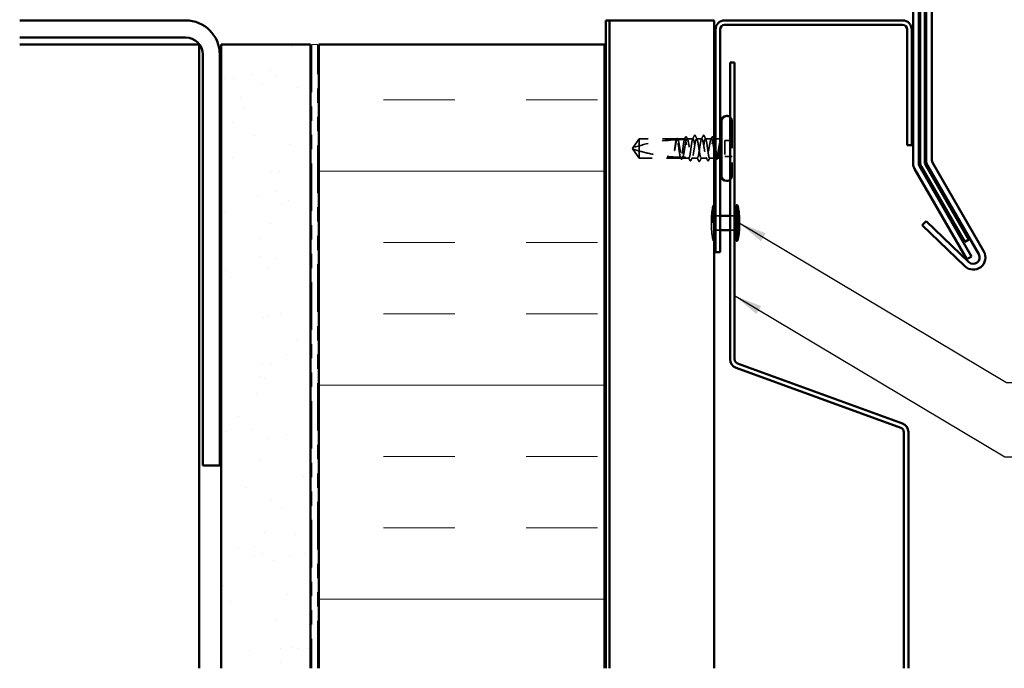
# Model space of a CAD drawing. Units: inches. Extents: x 0.6 to 33.4, y 0.6 to 21.4.
# Drawn here: x 20.5 to 27.4, y 10 to 14.6 of the extents above; entities that cross this region are included whole.
import ezdxf

# ---------------------------------------------------------------- set-up
doc = ezdxf.new("R2010")
doc.units = ezdxf.units.IN
doc.header["$LTSCALE"] = 2
doc.header["$MEASUREMENT"] = 0
doc.linetypes.add('DASHED', pattern=[0.2067, 0.1654, -0.0413])
doc.linetypes.add('DOUBLE_DASH_CHAIN', pattern=[1.2403, 0.6614, -0.0827, 0.1654, -0.0827, 0.1654, -0.0827])
for name, color, linetype, lineweight in [('Hatch (ANSI)', 7, 'Continuous', 18), ('Hidden (ANSI)', 7, 'DASHED', 35), ('Symbol (ANSI)', 7, 'Continuous', 25), ('Visible (ANSI)', 7, 'Continuous', 50)]:
    doc.layers.add(name, color=color, linetype=linetype, lineweight=lineweight)
doc.styles.add('Note Text (ANSI)', font='tahoma.ttf')
doc.dimstyles.new('Default (ANSI)$7', dxfattribs={"dimscale": 2, "dimtxt": 0.12, "dimasz": 0.098425, "dimexe": 0.125, "dimexo": 0.0625, "dimgap": 0.031496, "dimtad": 0, "dimtih": 1, "dimtoh": 1, "dimrnd": 1e-08, "dimzin": 4, "dimdsep": 46, "dimtxsty": 'Note Text (ANSI)', "dimcen": 0.09, "dimdle": 0.393701, "dimclrd": 256, "dimclre": 256, "dimclrt": 256, "dimadec": 0, "dimazin": 1, "dimtfac": 1, "dimtofl": 0, "dimtmove": 0, "dimatfit": 3, "dimfxl": 1, "dimtolj": 1, "dimtzin": 4, "dimlwd": -1, "dimlwe": -1, "dimarcsym": 0})

msp = doc.modelspace()

# ---------------------------------------------------------------- hatches: boundary and pattern name
at = {"layer": 'Hatch (ANSI)', "true_color": 0x804000}
h = msp.add_hatch(dxfattribs=at)
h.set_pattern_fill('AR-SAND', color=36, scale=0.25, angle=45, style=0)
h.paths.add_polyline_path([(21.86441, 10.01621), (21.86441, 14.38889), (22.48941, 14.38889), (22.48941, 10.01621)])
at = {"layer": 'Hatch (ANSI)', "true_color": 0x0080ff}
h = msp.add_hatch(dxfattribs=at)
h.set_pattern_fill('INSUL', color=150, scale=4, style=0)
h.paths.add_polyline_path([(22.54941, 10.01621), (22.54941, 14.38889), (24.54941, 14.38889), (24.54941, 10.01621)])

# ---------------------------------------------------------------- linework, layer by layer
at = {"layer": 'Hidden (ANSI)', "ltscale": 0.575839}
msp.add_line((25.44561, 13.85389), (25.44561, 13.46889), dxfattribs=at)
at = {"layer": 'Hidden (ANSI)', "ltscale": 0.005784}
for q in [(24.74924, 13.66639), (24.74924, 13.65639)]:
    msp.add_line((24.74561, 13.66139), q, dxfattribs=at)
at = {"layer": 'Hidden (ANSI)', "ltscale": 0.073451}
for p, q in [((24.79461, 13.72889), (24.74924, 13.66639)), ((24.79461, 13.59389), (24.74924, 13.65639))]:
    msp.add_line(p, q, dxfattribs=at)
at = {"layer": 'Hidden (ANSI)', "ltscale": 0.250203}
msp.add_line((25.05744, 13.72889), (24.79461, 13.72889), dxfattribs=at)
at = {"layer": 'Hidden (ANSI)', "ltscale": 0.118837}
msp.add_line((24.79461, 13.72889), (24.79461, 13.64277), dxfattribs=at)
at = {"layer": 'Hidden (ANSI)', "ltscale": 0.049651}
msp.add_line((25.11403, 13.72889), (25.06179, 13.72889), dxfattribs=at)
at = {"layer": 'Hidden (ANSI)', "ltscale": 0.03934}
for p, q in [((25.17061, 13.72889), (25.1292, 13.72889)), ((25.30003, 13.72889), (25.25861, 13.72889))]:
    msp.add_line(p, q, dxfattribs=at)
at = {"layer": 'Hidden (ANSI)', "ltscale": 0.034185}
msp.add_line((25.23261, 13.72889), (25.19661, 13.72889), dxfattribs=at)
at = {"layer": 'Hidden (ANSI)', "ltscale": 0.003151}
msp.add_line((25.31861, 13.72889), (25.3152, 13.72889), dxfattribs=at)
at = {"layer": 'Hidden (ANSI)', "ltscale": 0.018471}
msp.add_line((25.34811, 13.72889), (25.32861, 13.72889), dxfattribs=at)
at = {"layer": 'Hidden (ANSI)', "ltscale": 0.107515}
msp.add_line((25.39361, 13.71789), (25.39361, 13.60489), dxfattribs=at)
at = {"layer": 'Hidden (ANSI)', "ltscale": 0.049422}
for p, q in [((25.44561, 13.71789), (25.39361, 13.71789)), ((25.44561, 13.60489), (25.39361, 13.60489))]:
    msp.add_line(p, q, dxfattribs=at)
at = {"layer": 'Hidden (ANSI)', "ltscale": 0.082915}
msp.add_line((24.79461, 13.64277), (24.79461, 13.59389), dxfattribs=at)
at = {"layer": 'Hidden (ANSI)', "ltscale": 0.277148}
msp.add_line((25.08573, 13.59389), (24.79461, 13.59389), dxfattribs=at)
at = {"layer": 'Hidden (ANSI)', "ltscale": 0.023823}
msp.add_line((25.12061, 13.59389), (25.09549, 13.59389), dxfattribs=at)
at = {"layer": 'Hidden (ANSI)', "ltscale": 0.020572}
msp.add_line((25.14232, 13.59389), (25.12061, 13.59389), dxfattribs=at)
at = {"layer": 'Hidden (ANSI)', "ltscale": 0.036762}
for p, q in [((25.20161, 13.59389), (25.16291, 13.59389)), ((25.26632, 13.59389), (25.22761, 13.59389))]:
    msp.add_line(p, q, dxfattribs=at)
at = {"layer": 'Hidden (ANSI)', "ltscale": 0.030096}
msp.add_line((25.31861, 13.59389), (25.28691, 13.59389), dxfattribs=at)
at = {"layer": 'Hidden (ANSI)', "ltscale": 0.004776}
msp.add_line((25.33373, 13.59389), (25.32861, 13.59389), dxfattribs=at)
at = {"layer": 'Hidden (ANSI)', "ltscale": 0.0043}
msp.add_line((25.34811, 13.59389), (25.34349, 13.59389), dxfattribs=at)
at = {"layer": 'Hidden (ANSI)', "ltscale": 0.373886}
msp.add_line((25.31261, 13.26395), (25.31261, 13.01395), dxfattribs=at)
at = {"layer": 'Hidden (ANSI)', "ltscale": 0.005614}
for p, q in [((25.31861, 13.26395), (25.31261, 13.26395)), ((25.31861, 13.01395), (25.31261, 13.01395))]:
    msp.add_line(p, q, dxfattribs=at)
at = {"layer": 'Hidden (ANSI)', "ltscale": 0.030375}
for p, q in [((25.32861, 13.18895), (25.36061, 13.18895)), ((25.43061, 13.18895), (25.46261, 13.18895)), ((25.32861, 13.08895), (25.36061, 13.08895)), ((25.43061, 13.08895), (25.46261, 13.08895))]:
    msp.add_line(p, q, dxfattribs=at)
at = {"layer": 'Hidden (ANSI)', "ltscale": 0.074697}
msp.add_line((25.30061, 13.16395), (25.30061, 13.11395), dxfattribs=at)
at = {"layer": 'Hidden (ANSI)', "ltscale": 0.031984}
for centre, start, end in [((25.41061, 13.85389), 0, 55.150095), ((25.41061, 13.46889), 304.849905, 0)]:
    msp.add_arc(centre, 0.035, start, end, dxfattribs=at)
at = {"layer": 'Hidden (ANSI)', "ltscale": 0.002016}
for centre in [(25.18361, 13.75289), (25.24561, 13.75289)]:
    msp.add_arc(centre, 0.001, 26.343304, 153.656696, dxfattribs=at)
at = {"layer": 'Hidden (ANSI)', "ltscale": 0.295984}
msp.add_arc((25.11561, 12.52795), 1.19594, 92.944355, 107.839054, dxfattribs=at)
at = {"layer": 'Hidden (ANSI)', "ltscale": 0.044437}
msp.add_arc((25.11561, 12.52795), 1.19594, 90.194793, 92.435249, dxfattribs=at)
at = {"layer": 'Hidden (ANSI)', "ltscale": 0.012522}
for centre, start, end in [((25.34811, 13.75139), 270, 303.748989), ((25.34811, 13.57139), 56.251011, 90)]:
    msp.add_arc(centre, 0.0225, start, end, dxfattribs=at)
at = {"layer": 'Hidden (ANSI)', "ltscale": 0.096026}
for centre, start, end in [((25.743, 13.16159), 166.620889, 179.693565), ((25.743, 13.11632), 180.306435, 193.379111)]:
    msp.add_arc(centre, 0.44239, start, end, dxfattribs=at)
at = {"layer": 'Hidden (ANSI)', "ltscale": 0.017183}
msp.add_open_spline([(25.11027, 13.72388), (25.11304, 13.72926), (25.11579, 13.73464), (25.11853, 13.74004)], degree=3, dxfattribs=at)
at = {"layer": 'Hidden (ANSI)', "ltscale": 0.037767}
msp.add_open_spline([(25.11853, 13.74004), (25.11916, 13.74129), (25.1198, 13.7422), (25.12227, 13.74352), (25.12399, 13.74222), (25.12507, 13.74012)], degree=3, knots=[0, 0, 0, 0, 0.03712475, 0.03712475, 0.1006057, 0.1006057, 0.1006057, 0.1006057], dxfattribs=at)
at = {"layer": 'Hidden (ANSI)', "ltscale": 0.015395}
for points in [[(25.12507, 13.74012), (25.12755, 13.73529), (25.13003, 13.73047), (25.13253, 13.72566)], [(25.29669, 13.72566), (25.29919, 13.73047), (25.30168, 13.73529), (25.30415, 13.74012)]]:
    msp.add_open_spline(points, degree=3, dxfattribs=at)
at = {"layer": 'Hidden (ANSI)', "ltscale": 0.02626}
for points in [[(25.16824, 13.72656), (25.17245, 13.73477), (25.17662, 13.743), (25.18078, 13.75124)], [(25.24844, 13.75124), (25.2526, 13.743), (25.25677, 13.73477), (25.26098, 13.72656)]]:
    msp.add_open_spline(points, degree=3, dxfattribs=at)
at = {"layer": 'Hidden (ANSI)', "ltscale": 0.017292}
msp.add_open_spline([(25.18078, 13.75124), (25.18149, 13.75263), (25.18223, 13.75366), (25.18344, 13.75387)], degree=3, dxfattribs=at)
at = {"layer": 'Hidden (ANSI)', "ltscale": 0.01888}
msp.add_open_spline([(25.18361, 13.75389), (25.1847, 13.75389), (25.1855, 13.7531), (25.18631, 13.75182), (25.18646, 13.75155), (25.18661, 13.75125)], degree=3, knots=[0, 0, 0, 0, 0.040545615, 0.040545615, 0.050544772, 0.050544772, 0.050544772, 0.050544772], dxfattribs=at)
at = {"layer": 'Hidden (ANSI)', "ltscale": 0.026765}
for points in [[(25.18661, 13.75125), (25.19086, 13.74286), (25.19513, 13.73448), (25.19944, 13.72613)], [(25.22978, 13.72613), (25.23409, 13.73448), (25.23836, 13.74286), (25.24261, 13.75125)], [(25.21161, 13.57153), (25.20736, 13.57992), (25.20309, 13.5883), (25.19878, 13.59665)], [(25.23044, 13.59665), (25.22613, 13.5883), (25.22186, 13.57992), (25.21761, 13.57153)]]:
    msp.add_open_spline(points, degree=3, dxfattribs=at)
at = {"layer": 'Hidden (ANSI)', "ltscale": 0.018883}
msp.add_open_spline([(25.24261, 13.75125), (25.24338, 13.75276), (25.24426, 13.75389), (25.24561, 13.75389)], degree=3, dxfattribs=at)
at = {"layer": 'Hidden (ANSI)', "ltscale": 0.017289}
msp.add_open_spline([(25.24579, 13.75387), (25.24633, 13.75378), (25.2468, 13.75347), (25.24766, 13.75262), (25.24806, 13.752), (25.24844, 13.75124)], degree=3, knots=[0, 0, 0, 0, 0.020965071, 0.020965071, 0.046356214, 0.046356214, 0.046356214, 0.046356214], dxfattribs=at)
at = {"layer": 'Hidden (ANSI)', "ltscale": 0.03777}
msp.add_open_spline([(25.30415, 13.74012), (25.30479, 13.74137), (25.30544, 13.74228), (25.30797, 13.7435), (25.30962, 13.74216), (25.3107, 13.74004)], degree=3, knots=[0, 0, 0, 0, 0.03767727, 0.03767727, 0.10061985, 0.10061985, 0.10061985, 0.10061985], dxfattribs=at)
at = {"layer": 'Hidden (ANSI)', "ltscale": 0.014305}
msp.add_open_spline([(25.3107, 13.74004), (25.31298, 13.73554), (25.31527, 13.73105), (25.31757, 13.72656)], degree=3, dxfattribs=at)
at = {"layer": 'Hidden (ANSI)', "ltscale": 0.041548}
msp.add_open_spline([(25.04409, 13.66735), (25.04316, 13.66045), (25.04251, 13.65497), (25.04197, 13.6499), (25.04184, 13.64844), (25.04176, 13.64719), (25.04173, 13.64666), (25.04175, 13.64619), (25.04176, 13.64607), (25.04178, 13.64597), (25.04179, 13.64595), (25.0418, 13.64593), (25.04181, 13.64593), (25.04182, 13.64592), (25.04182, 13.64592), (25.04183, 13.64592), (25.04183, 13.64592), (25.04184, 13.64592), (25.04184, 13.64592), (25.04185, 13.64592), (25.04186, 13.64593), (25.04187, 13.64595), (25.04189, 13.64596), (25.04193, 13.64604), (25.04197, 13.64612), (25.04215, 13.64662), (25.04235, 13.64746), (25.04329, 13.65182), (25.04449, 13.65861), (25.04588, 13.66735)], degree=3, knots=[0, 0, 0, 0, 0.05324478, 0.05324478, 0.08254833, 0.08254833, 0.0885075, 0.0885075, 0.09033429, 0.09033429, 0.09100628, 0.09100628, 0.09122351, 0.09122351, 0.09136119, 0.09136119, 0.09148192, 0.09148192, 0.09162609, 0.09162609, 0.09187773, 0.09187773, 0.09248821, 0.09248821, 0.09463816, 0.09463816, 0.10624, 0.10624, 0.14040995, 0.14040995, 0.14040995, 0.14040995], dxfattribs=at)
at = {"layer": 'Hidden (ANSI)', "ltscale": 0.067077}
msp.add_open_spline([(25.05342, 13.72227), (25.05238, 13.71892), (25.05135, 13.71438), (25.04927, 13.7033), (25.04824, 13.69685), (25.04616, 13.6827), (25.04513, 13.67512), (25.04409, 13.66735)], degree=3, knots=[2.25802762, 2.25802762, 2.25802762, 2.25802762, 2.31785054, 2.31785054, 2.37777553, 2.37777553, 2.43770052, 2.43770052, 2.43770052, 2.43770052], dxfattribs=at)
at = {"layer": 'Hidden (ANSI)', "ltscale": 0.067737}
msp.add_open_spline([(25.04588, 13.66735), (25.0473, 13.67622), (25.0487, 13.68484), (25.05153, 13.70061), (25.05293, 13.7076), (25.05525, 13.71695), (25.05616, 13.72003), (25.05706, 13.72246)], degree=3, knots=[0, 0, 0, 0, 0.06867359, 0.06867359, 0.13734718, 0.13734718, 0.18152645, 0.18152645, 0.18152645, 0.18152645], dxfattribs=at)
at = {"layer": 'Hidden (ANSI)', "ltscale": 0.006884}
msp.add_open_spline([(25.05285, 13.72224), (25.05397, 13.72441), (25.05508, 13.72659), (25.05619, 13.72876)], degree=3, dxfattribs=at)
at = {"layer": 'Hidden (ANSI)', "ltscale": 0.006891}
msp.add_open_spline([(25.05744, 13.72889), (25.05635, 13.7267), (25.05527, 13.7245), (25.05418, 13.72231)], degree=3, dxfattribs=at)
at = {"layer": 'Hidden (ANSI)', "ltscale": 0.037671}
msp.add_open_spline([(25.05619, 13.72876), (25.05682, 13.72998), (25.05745, 13.73089), (25.05901, 13.73204), (25.06007, 13.7322), (25.06197, 13.73131), (25.06272, 13.73029), (25.06345, 13.72888)], degree=3, knots=[0, 0, 0, 0, 0.03178291, 0.03178291, 0.06287525, 0.06287525, 0.10056636, 0.10056636, 0.10056636, 0.10056636], dxfattribs=at)
at = {"layer": 'Hidden (ANSI)', "ltscale": 0.028298}
msp.add_open_spline([(25.05706, 13.72246), (25.05968, 13.72258), (25.06205, 13.72269), (25.06399, 13.72277), (25.06424, 13.72279), (25.06454, 13.7228), (25.0646, 13.7228), (25.06471, 13.72281), (25.06475, 13.72281), (25.0648, 13.72281)], degree=3, knots=[0.010643986, 0.010643986, 0.010643986, 0.010643986, 0.070713541, 0.070713541, 0.080268615, 0.080268615, 0.08298437, 0.08298437, 0.084901861, 0.084901861, 0.084901861, 0.084901861], dxfattribs=at)
at = {"layer": 'Hidden (ANSI)', "ltscale": 0.177354}
msp.add_open_spline([(25.08208, 13.59936), (25.08092, 13.60278), (25.07978, 13.60771), (25.07744, 13.62017), (25.07626, 13.62764), (25.0739, 13.64405), (25.07273, 13.65284), (25.07036, 13.67058), (25.06919, 13.67935), (25.06682, 13.6957), (25.06565, 13.70312), (25.06328, 13.7156), (25.06211, 13.72054), (25.05976, 13.72719), (25.05861, 13.72889), (25.05744, 13.72889)], degree=3, knots=[1.70575632, 1.70575632, 1.70575632, 1.70575632, 1.77247395, 1.77247395, 1.84064602, 1.84064602, 1.90881809, 1.90881809, 1.97699017, 1.97699017, 2.04516224, 2.04516224, 2.11333432, 2.11333432, 2.18056466, 2.18056466, 2.18056466, 2.18056466], dxfattribs=at)
at = {"layer": 'Hidden (ANSI)', "ltscale": 0.178551}
msp.add_open_spline([(25.06179, 13.72889), (25.06212, 13.72889), (25.06246, 13.72879), (25.06422, 13.72774), (25.06562, 13.72516), (25.06845, 13.71679), (25.06985, 13.7111), (25.07268, 13.69734), (25.07408, 13.68941), (25.07691, 13.67236), (25.07831, 13.66342), (25.08114, 13.64571), (25.08254, 13.63712), (25.08537, 13.62146), (25.08677, 13.61454), (25.08921, 13.6049), (25.09022, 13.60161), (25.09123, 13.59914)], degree=3, knots=[0.25819344, 0.25819344, 0.25819344, 0.25819344, 0.27469436, 0.27469436, 0.34336795, 0.34336795, 0.41204154, 0.41204154, 0.48071513, 0.48071513, 0.54938872, 0.54938872, 0.61806231, 0.61806231, 0.6867359, 0.6867359, 0.73620652, 0.73620652, 0.73620652, 0.73620652], dxfattribs=at)
at = {"layer": 'Hidden (ANSI)', "ltscale": 0.006361}
msp.add_open_spline([(25.0648, 13.72281), (25.06379, 13.72484), (25.06279, 13.72686), (25.06179, 13.72889)], degree=3, dxfattribs=at)
at = {"layer": 'Hidden (ANSI)', "ltscale": 0.003356}
msp.add_open_spline([(25.06345, 13.72888), (25.064, 13.72781), (25.06456, 13.72673), (25.06512, 13.72566)], degree=3, dxfattribs=at)
at = {"layer": 'Hidden (ANSI)', "ltscale": 0.178496}
msp.add_open_spline([(25.11053, 13.72388), (25.11051, 13.72381), (25.11049, 13.72374), (25.10928, 13.72026), (25.10811, 13.71526), (25.10574, 13.70268), (25.10457, 13.69522), (25.1022, 13.67882), (25.10103, 13.67003), (25.09866, 13.65229), (25.09749, 13.64352), (25.09513, 13.62715), (25.09395, 13.61973), (25.09159, 13.60723), (25.09042, 13.60229), (25.08806, 13.5956), (25.0869, 13.59389), (25.08573, 13.59389)], degree=3, knots=[1.1575669, 1.1575669, 1.1575669, 1.1575669, 1.15892527, 1.15892527, 1.22709735, 1.22709735, 1.29526942, 1.29526942, 1.3634415, 1.3634415, 1.43161357, 1.43161357, 1.49978565, 1.49978565, 1.56795772, 1.56795772, 1.63542352, 1.63542352, 1.63542352, 1.63542352], dxfattribs=at)
at = {"layer": 'Hidden (ANSI)', "ltscale": 0.613365}
msp.add_open_spline([(25.09549, 13.59389), (25.09588, 13.59389), (25.09626, 13.59402), (25.09806, 13.59524), (25.09946, 13.59794), (25.10229, 13.6065), (25.10369, 13.61229), (25.10652, 13.62619), (25.10792, 13.63417), (25.11075, 13.65128), (25.11216, 13.66024), (25.11498, 13.67792), (25.11639, 13.68648), (25.11922, 13.70203), (25.12062, 13.70887), (25.12345, 13.71989), (25.12485, 13.72397), (25.12768, 13.72878), (25.12908, 13.72947), (25.13191, 13.72733), (25.13331, 13.72452), (25.13614, 13.71575), (25.13754, 13.70988), (25.14037, 13.69584), (25.14177, 13.6878), (25.1446, 13.67063), (25.146, 13.66167), (25.14883, 13.64401), (25.15023, 13.63549), (25.15306, 13.62005), (25.15446, 13.61329), (25.15729, 13.60244), (25.15869, 13.59847), (25.16152, 13.59388), (25.16292, 13.59331), (25.16575, 13.59567), (25.16715, 13.59859), (25.16998, 13.60756), (25.17138, 13.61352), (25.17421, 13.6277), (25.17561, 13.63579), (25.17844, 13.65301), (25.17984, 13.66199), (25.18267, 13.67961), (25.18408, 13.6881), (25.1869, 13.70342), (25.18831, 13.71011), (25.19087, 13.71978), (25.19202, 13.72315), (25.19432, 13.72772), (25.19546, 13.72889), (25.19661, 13.72889)], degree=3, knots=[0.8053407, 0.8053407, 0.8053407, 0.8053407, 0.8240831, 0.8240831, 0.8927567, 0.8927567, 0.9614303, 0.9614303, 1.0301039, 1.0301039, 1.0987774, 1.0987774, 1.167451, 1.167451, 1.2361246, 1.2361246, 1.3047982, 1.3047982, 1.3734718, 1.3734718, 1.4421454, 1.4421454, 1.510819, 1.510819, 1.5794926, 1.5794926, 1.6481662, 1.6481662, 1.7168398, 1.7168398, 1.7855133, 1.7855133, 1.8541869, 1.8541869, 1.9228605, 1.9228605, 1.9915341, 1.9915341, 2.0602077, 2.0602077, 2.1288813, 2.1288813, 2.1975549, 2.1975549, 2.2662285, 2.2662285, 2.3349021, 2.3349021, 2.3907736, 2.3907736, 2.4466451, 2.4466451, 2.4466451, 2.4466451], dxfattribs=at)
at = {"layer": 'Hidden (ANSI)', "ltscale": 0.005221}
msp.add_open_spline([(25.11403, 13.72889), (25.1132, 13.72722), (25.11237, 13.72555), (25.11155, 13.72388)], degree=3, dxfattribs=at)
at = {"layer": 'Hidden (ANSI)', "ltscale": 0.407385}
msp.add_open_spline([(25.17061, 13.72889), (25.16943, 13.72889), (25.16826, 13.72714), (25.16589, 13.72035), (25.16472, 13.71538), (25.16235, 13.70283), (25.16118, 13.69538), (25.15881, 13.67899), (25.15764, 13.67021), (25.15528, 13.65248), (25.1541, 13.6437), (25.15174, 13.62732), (25.15057, 13.61988), (25.1482, 13.60735), (25.14703, 13.60238), (25.14466, 13.59561), (25.14349, 13.59388), (25.14112, 13.5939), (25.13995, 13.59566), (25.13758, 13.60247), (25.13641, 13.60746), (25.13405, 13.62002), (25.13287, 13.62748), (25.13051, 13.64387), (25.12934, 13.65266), (25.12697, 13.6704), (25.1258, 13.67917), (25.12343, 13.69554), (25.12226, 13.70298), (25.11989, 13.71549), (25.11872, 13.72044), (25.11636, 13.72717), (25.1152, 13.72889), (25.11403, 13.72889)], degree=3, knots=[0, 0, 0, 0, 0.0681721, 0.0681721, 0.1363441, 0.1363441, 0.2045162, 0.2045162, 0.2726883, 0.2726883, 0.3408604, 0.3408604, 0.4090324, 0.4090324, 0.4772045, 0.4772045, 0.5453766, 0.5453766, 0.6135487, 0.6135487, 0.6817207, 0.6817207, 0.7498928, 0.7498928, 0.8180649, 0.8180649, 0.886237, 0.886237, 0.954409, 0.954409, 1.0225811, 1.0225811, 1.0902824, 1.0902824, 1.0902824, 1.0902824], dxfattribs=at)
at = {"layer": 'Hidden (ANSI)', "ltscale": 0.406957}
for points, knots in [([(25.23261, 13.72889), (25.22859, 13.72889), (25.22456, 13.71024), (25.22054, 13.68435), (25.21651, 13.65846), (25.21249, 13.62713), (25.20846, 13.60951), (25.20444, 13.5919), (25.20041, 13.58923), (25.19639, 13.60313), (25.19236, 13.61704), (25.18834, 13.64655), (25.18431, 13.67363), (25.18029, 13.7007), (25.17626, 13.72346), (25.17224, 13.72797), (25.1717, 13.72858), (25.17115, 13.72889), (25.17061, 13.72889)], [0, 0, 0, 0, 1.2236768, 1.2236768, 1.2236768, 2.4473536, 2.4473536, 2.4473536, 3.6710304, 3.6710304, 3.6710304, 4.8947073, 4.8947073, 4.8947073, 6.1183841, 6.1183841, 6.1183841, 6.2831853, 6.2831853, 6.2831853, 6.2831853]), ([(25.19661, 13.72889), (25.20064, 13.72889), (25.20466, 13.71024), (25.20869, 13.68435), (25.21271, 13.65846), (25.21674, 13.62713), (25.22076, 13.60951), (25.22479, 13.5919), (25.22881, 13.58923), (25.23284, 13.60313), (25.23686, 13.61704), (25.24089, 13.64655), (25.24491, 13.67363), (25.24894, 13.7007), (25.25296, 13.72346), (25.25699, 13.72797), (25.25753, 13.72858), (25.25807, 13.72889), (25.25861, 13.72889)], [-6.2831853, -6.2831853, -6.2831853, -6.2831853, -5.0595085, -5.0595085, -5.0595085, -3.8358317, -3.8358317, -3.8358317, -2.6121549, -2.6121549, -2.6121549, -1.388478, -1.388478, -1.388478, -0.1648012, -0.1648012, -0.1648012, 0, 0, 0, 0])]:
    msp.add_open_spline(points, degree=3, knots=knots, dxfattribs=at)
at = {"layer": 'Hidden (ANSI)', "ltscale": 0.521636}
msp.add_open_spline([(25.31861, 13.65053), (25.31857, 13.65077), (25.31854, 13.651), (25.31708, 13.66004), (25.31568, 13.66902), (25.31285, 13.68629), (25.31145, 13.69442), (25.30862, 13.70873), (25.30722, 13.71476), (25.30439, 13.72389), (25.30299, 13.7269), (25.30016, 13.72947), (25.29876, 13.72899), (25.29593, 13.72459), (25.29453, 13.72071), (25.2917, 13.71002), (25.2903, 13.70332), (25.28747, 13.68798), (25.28607, 13.67949), (25.28324, 13.66186), (25.28184, 13.65289), (25.27901, 13.63567), (25.27761, 13.62759), (25.27478, 13.61343), (25.27338, 13.60748), (25.27055, 13.59854), (25.26915, 13.59564), (25.26632, 13.59331), (25.26491, 13.59389), (25.26209, 13.59852), (25.26068, 13.6025), (25.25785, 13.61338), (25.25645, 13.62015), (25.25362, 13.63561), (25.25222, 13.64413), (25.24939, 13.66179), (25.24799, 13.67076), (25.24516, 13.68792), (25.24376, 13.69594), (25.24093, 13.70997), (25.23953, 13.71583), (25.2372, 13.72304), (25.23628, 13.72521), (25.23445, 13.72815), (25.23353, 13.72889), (25.23261, 13.72889)], degree=3, knots=[0.4788684, 0.4788684, 0.4788684, 0.4788684, 0.4807151, 0.4807151, 0.5493887, 0.5493887, 0.6180623, 0.6180623, 0.6867359, 0.6867359, 0.7554095, 0.7554095, 0.8240831, 0.8240831, 0.8927567, 0.8927567, 0.9614303, 0.9614303, 1.0301039, 1.0301039, 1.0987774, 1.0987774, 1.167451, 1.167451, 1.2361246, 1.2361246, 1.3047982, 1.3047982, 1.3734718, 1.3734718, 1.4421454, 1.4421454, 1.510819, 1.510819, 1.5794926, 1.5794926, 1.6481662, 1.6481662, 1.7168398, 1.7168398, 1.7855133, 1.7855133, 1.8301089, 1.8301089, 1.8747044, 1.8747044, 1.8747044, 1.8747044], dxfattribs=at)
at = {"layer": 'Hidden (ANSI)', "ltscale": 0.431965}
msp.add_open_spline([(25.25861, 13.72889), (25.2598, 13.72889), (25.26097, 13.72714), (25.26333, 13.72035), (25.26451, 13.71538), (25.26687, 13.70283), (25.26804, 13.69538), (25.27041, 13.67899), (25.27158, 13.67021), (25.27395, 13.65248), (25.27512, 13.6437), (25.27749, 13.62732), (25.27866, 13.61988), (25.28102, 13.60735), (25.2822, 13.60238), (25.28456, 13.59561), (25.28573, 13.59388), (25.2881, 13.5939), (25.28927, 13.59566), (25.29164, 13.60247), (25.29281, 13.60746), (25.29518, 13.62002), (25.29635, 13.62748), (25.29872, 13.64387), (25.29989, 13.65266), (25.30225, 13.6704), (25.30343, 13.67917), (25.30579, 13.69554), (25.30696, 13.70298), (25.30933, 13.71549), (25.3105, 13.72044), (25.31287, 13.72719), (25.31404, 13.72891), (25.31636, 13.72887), (25.31748, 13.72724), (25.31861, 13.7241)], degree=3, knots=[0, 0, 0, 0, 0.0681721, 0.0681721, 0.1363441, 0.1363441, 0.2045162, 0.2045162, 0.2726883, 0.2726883, 0.3408604, 0.3408604, 0.4090324, 0.4090324, 0.4772045, 0.4772045, 0.5453766, 0.5453766, 0.6135487, 0.6135487, 0.6817207, 0.6817207, 0.7498928, 0.7498928, 0.8180649, 0.8180649, 0.886237, 0.886237, 0.954409, 0.954409, 1.0225811, 1.0225811, 1.0907532, 1.0907532, 1.1560555, 1.1560555, 1.1560555, 1.1560555], dxfattribs=at)
at = {"layer": 'Hidden (ANSI)', "ltscale": 0.140321}
msp.add_open_spline([(25.32861, 13.66688), (25.32887, 13.66498), (25.32912, 13.66307), (25.33056, 13.65229), (25.33173, 13.64352), (25.3341, 13.62715), (25.33527, 13.61973), (25.33764, 13.60723), (25.33881, 13.60229), (25.34117, 13.59557), (25.34235, 13.59385), (25.34429, 13.59391), (25.34506, 13.59467), (25.34659, 13.5976), (25.34735, 13.59976), (25.34811, 13.60258)], degree=3, knots=[1.3487429, 1.3487429, 1.3487429, 1.3487429, 1.3634415, 1.3634415, 1.43161357, 1.43161357, 1.49978565, 1.49978565, 1.56795772, 1.56795772, 1.6361298, 1.6361298, 1.68020188, 1.68020188, 1.72427397, 1.72427397, 1.72427397, 1.72427397], dxfattribs=at)
at = {"layer": 'Hidden (ANSI)', "ltscale": 0.066931}
msp.add_open_spline([(25.36087, 13.7114), (25.35908, 13.70494), (25.3568, 13.69521), (25.35312, 13.67575), (25.35192, 13.66888), (25.34985, 13.65657), (25.34897, 13.65121), (25.34811, 13.64597)], degree=3, knots=[0, 0, 0, 0, 0.0620118, 0.0620118, 0.09444296, 0.09444296, 0.11964894, 0.11964894, 0.11964894, 0.11964894], dxfattribs=at)
at = {"layer": 'Hidden (ANSI)', "ltscale": 0.111535}
msp.add_open_spline([(25.34811, 13.60258), (25.34939, 13.60727), (25.3506, 13.61358), (25.35279, 13.62775), (25.35377, 13.63518), (25.35569, 13.65129), (25.35662, 13.65985), (25.35821, 13.67492), (25.35888, 13.68136), (25.36011, 13.6932), (25.36067, 13.6986), (25.36122, 13.70364)], degree=3, knots=[0, 0, 0, 0, 0.07343798, 0.07343798, 0.13729124, 0.13729124, 0.20295255, 0.20295255, 0.25294519, 0.25294519, 0.29854034, 0.29854034, 0.29854034, 0.29854034], dxfattribs=at)
at = {"layer": 'Hidden (ANSI)', "ltscale": 0.012438}
msp.add_open_spline([(25.36122, 13.70364), (25.36139, 13.70516), (25.36152, 13.70666), (25.36168, 13.70943), (25.3617, 13.71052), (25.36164, 13.71166), (25.36161, 13.71196), (25.36154, 13.71229), (25.36151, 13.71242), (25.36143, 13.71249), (25.36142, 13.7125), (25.36139, 13.71251), (25.36138, 13.71251), (25.36136, 13.71251), (25.36135, 13.7125), (25.36133, 13.71249), (25.36132, 13.71248), (25.36129, 13.71246), (25.36128, 13.71245), (25.36124, 13.7124), (25.36122, 13.71236), (25.36114, 13.71222), (25.36109, 13.71209), (25.36098, 13.71179), (25.36091, 13.71158), (25.36087, 13.7114)], degree=3, knots=[0, 0, 0, 0, 0.013743764, 0.013743764, 0.027191762, 0.027191762, 0.033937715, 0.033937715, 0.037573593, 0.037573593, 0.038301792, 0.038301792, 0.03872796, 0.03872796, 0.039051446, 0.039051446, 0.039381816, 0.039381816, 0.039869374, 0.039869374, 0.040905478, 0.040905478, 0.044056042, 0.044056042, 0.048830608, 0.048830608, 0.048830608, 0.048830608], dxfattribs=at)
at = {"layer": 'Hidden (ANSI)', "ltscale": 0.076677}
msp.add_open_spline([(24.79461, 13.64277), (24.78652, 13.64503), (24.77873, 13.64729), (24.76696, 13.65083), (24.76307, 13.65203), (24.75729, 13.65383), (24.7554, 13.65442), (24.75267, 13.65529), (24.75179, 13.65557), (24.75056, 13.65597), (24.75017, 13.65609), (24.74952, 13.6563), (24.74924, 13.65639), (24.74924, 13.65639)], degree=3, knots=[1.77134916, 1.77134916, 1.77134916, 1.77134916, 1.89351624, 1.89351624, 1.95663345, 1.95663345, 1.98819206, 1.98819206, 2.00397136, 2.00397136, 2.01186101, 2.01186101, 2.01975066, 2.01975066, 2.01975066, 2.01975066], dxfattribs=at)
at = {"layer": 'Hidden (ANSI)', "ltscale": 0.279938}
msp.add_open_spline([(24.79461, 13.64277), (24.83566, 13.63134), (24.87855, 13.62181), (24.97564, 13.60585), (25.02993, 13.60082), (25.08208, 13.59936)], degree=3, knots=[3.50164596, 3.50164596, 3.50164596, 3.50164596, 3.81337749, 3.81337749, 4.20286983, 4.20286983, 4.20286983, 4.20286983], dxfattribs=at)
at = {"layer": 'Hidden (ANSI)', "ltscale": 0.011672}
msp.add_open_spline([(25.08737, 13.58837), (25.0855, 13.59204), (25.08363, 13.59571), (25.08174, 13.59937)], degree=3, dxfattribs=at)
at = {"layer": 'Hidden (ANSI)', "ltscale": 0.00808}
msp.add_open_spline([(25.08304, 13.59933), (25.08294, 13.59934), (25.08285, 13.59934), (25.08258, 13.59935), (25.08241, 13.59935), (25.08221, 13.59936), (25.08214, 13.59936), (25.08208, 13.59936)], degree=3, knots=[0.000086797, 0.000086797, 0.000086797, 0.000086797, 0.005173115, 0.005173115, 0.016027251, 0.016027251, 0.021917056, 0.021917056, 0.021917056, 0.021917056], dxfattribs=at)
at = {"layer": 'Hidden (ANSI)', "ltscale": 0.005685}
msp.add_open_spline([(25.08573, 13.59389), (25.08504, 13.59528), (25.08435, 13.59667), (25.08345, 13.59849), (25.08325, 13.59891), (25.08304, 13.59933)], degree=3, knots=[0.02280325, 0.02280325, 0.02280325, 0.02280325, 0.034640982, 0.034640982, 0.038232661, 0.038232661, 0.038232661, 0.038232661], dxfattribs=at)
at = {"layer": 'Hidden (ANSI)', "ltscale": 0.023128}
msp.add_open_spline([(25.09123, 13.59914), (25.09942, 13.59897), (25.10755, 13.59889), (25.11561, 13.59889)], degree=3, dxfattribs=at)
at = {"layer": 'Hidden (ANSI)', "ltscale": 0.009388}
for points in [[(25.09882, 13.59712), (25.09729, 13.59417), (25.09577, 13.59122), (25.09425, 13.58827)], [(25.33498, 13.58827), (25.33346, 13.59122), (25.33193, 13.59417), (25.3304, 13.59712)]]:
    msp.add_open_spline(points, degree=3, dxfattribs=at)
at = {"layer": 'Hidden (ANSI)', "ltscale": 0.005351}
msp.add_open_spline([(25.09803, 13.59902), (25.09787, 13.5987), (25.09772, 13.59838), (25.09687, 13.59667), (25.09618, 13.59528), (25.09549, 13.59389)], degree=3, knots=[0.031940745, 0.031940745, 0.031940745, 0.031940745, 0.034640982, 0.034640982, 0.046478713, 0.046478713, 0.046478713, 0.046478713], dxfattribs=at)
at = {"layer": 'Hidden (ANSI)', "ltscale": 0.02649}
msp.add_open_spline([(25.11561, 13.59889), (25.11589, 13.59889), (25.11615, 13.59887), (25.11664, 13.59879), (25.11687, 13.59873), (25.11752, 13.59853), (25.11787, 13.59836), (25.1202, 13.59699), (25.12029, 13.59582), (25.12066, 13.59427), (25.12061, 13.59389), (25.12061, 13.59389)], degree=3, knots=[-0.069333988, -0.069333988, -0.069333988, -0.069333988, -0.067250493, -0.067250493, -0.065166998, -0.065166998, -0.061000009, -0.061000009, -0.030500005, -0.030500005, 0, 0, 0, 0], dxfattribs=at)
at = {"layer": 'Hidden (ANSI)', "ltscale": 0.020292}
for points in [[(25.14966, 13.57713), (25.14644, 13.5835), (25.1432, 13.58986), (25.13995, 13.59621)], [(25.28928, 13.59621), (25.28602, 13.58986), (25.28278, 13.5835), (25.27956, 13.57713)]]:
    msp.add_open_spline(points, degree=3, dxfattribs=at)
at = {"layer": 'Hidden (ANSI)', "ltscale": 0.02138}
for points in [[(25.16624, 13.59712), (25.16277, 13.59045), (25.15934, 13.58376), (25.15592, 13.57707)], [(25.2733, 13.57707), (25.26989, 13.58376), (25.26645, 13.59045), (25.26299, 13.59712)]]:
    msp.add_open_spline(points, degree=3, dxfattribs=at)
at = {"layer": 'Hidden (ANSI)', "ltscale": 0.118201}
msp.add_open_spline([(25.34811, 13.64597), (25.3467, 13.6373), (25.3453, 13.62912), (25.34247, 13.61469), (25.34107, 13.60857), (25.33824, 13.59924), (25.33683, 13.59612), (25.33401, 13.59333), (25.3326, 13.59369), (25.33033, 13.59705), (25.32947, 13.59895), (25.32861, 13.60143)], degree=3, knots=[0, 0, 0, 0, 0.06867359, 0.06867359, 0.13734718, 0.13734718, 0.20602077, 0.20602077, 0.27469436, 0.27469436, 0.31654792, 0.31654792, 0.31654792, 0.31654792], dxfattribs=at)
at = {"layer": 'Hidden (ANSI)', "ltscale": 0.008294}
msp.add_open_spline([(25.34586, 13.59621), (25.34452, 13.5936), (25.34319, 13.59098), (25.34185, 13.58837)], degree=3, dxfattribs=at)
at = {"layer": 'Hidden (ANSI)', "ltscale": 0.037727}
msp.add_open_spline([(25.09425, 13.58827), (25.09361, 13.58704), (25.09297, 13.58614), (25.09128, 13.58515), (25.0902, 13.58521), (25.0886, 13.58627), (25.08799, 13.58716), (25.08737, 13.58837)], degree=3, knots=[0, 0, 0, 0, 0.03500782, 0.03500782, 0.06716519, 0.06716519, 0.10073538, 0.10073538, 0.10073538, 0.10073538], dxfattribs=at)
at = {"layer": 'Hidden (ANSI)', "ltscale": 0.037811}
msp.add_open_spline([(25.15592, 13.57707), (25.15527, 13.5758), (25.15461, 13.57488), (25.15207, 13.5739), (25.15063, 13.57521), (25.14966, 13.57713)], degree=3, knots=[0, 0, 0, 0, 0.04039077, 0.04039077, 0.10078879, 0.10078879, 0.10078879, 0.10078879], dxfattribs=at)
at = {"layer": 'Hidden (ANSI)', "ltscale": 0.03786}
msp.add_open_spline([(25.21761, 13.57153), (25.21696, 13.57025), (25.2163, 13.5693), (25.21375, 13.56854), (25.21249, 13.56979), (25.21161, 13.57153)], degree=3, knots=[0, 0, 0, 0, 0.04287871, 0.04287871, 0.10096303, 0.10096303, 0.10096303, 0.10096303], dxfattribs=at)
at = {"layer": 'Hidden (ANSI)', "ltscale": 0.037809}
msp.add_open_spline([(25.27956, 13.57713), (25.27892, 13.57586), (25.27827, 13.57494), (25.27578, 13.57388), (25.27428, 13.57516), (25.2733, 13.57707)], degree=3, knots=[0, 0, 0, 0, 0.0398575, 0.0398575, 0.10077795, 0.10077795, 0.10077795, 0.10077795], dxfattribs=at)
at = {"layer": 'Hidden (ANSI)', "ltscale": 0.037726}
msp.add_open_spline([(25.34185, 13.58837), (25.34122, 13.58713), (25.34059, 13.58623), (25.33895, 13.58518), (25.33785, 13.58517), (25.33621, 13.5862), (25.33559, 13.58708), (25.33498, 13.58827)], degree=3, knots=[0, 0, 0, 0, 0.03443326, 0.03443326, 0.06685753, 0.06685753, 0.10073439, 0.10073439, 0.10073439, 0.10073439], dxfattribs=at)
at = {"layer": 'Visible (ANSI)', "color": 1, "true_color": 0xff0000}
for p, q in [((26.80541, 13.57726), (26.80541, 17.24764)), ((26.84541, 17.24764), (26.84541, 13.57726)), ((25.32861, 14.49489), (25.32861, 12.93389)), ((25.36061, 12.93389), (25.36061, 14.49489)), ((26.63961, 14.55889), (25.39261, 14.55889)), ((25.39261, 14.52689), (26.63961, 14.52689)), ((26.67161, 14.49489), (26.67161, 13.68389)), ((26.70361, 13.68389), (26.70361, 14.49489)), ((26.67161, 13.68389), (26.70361, 13.68389)), ((27.17452, 12.91886), (26.81496, 13.54164)), ((26.8496, 13.56164), (27.20916, 12.93886)), ((26.77798, 13.1235), (26.80576, 13.15227)), ((27.0765, 12.83521), (26.77798, 13.1235)), ((26.80576, 13.15227), (27.10429, 12.86399)), ((25.36061, 12.93389), (25.32861, 12.93389))]:
    msp.add_line(p, q, dxfattribs=at)
at = {"layer": 'Visible (ANSI)', "color": 96, "true_color": 0x008000}
for p, q in [((26.71441, 13.55261), (26.71441, 17.10031)), ((26.75341, 17.10031), (26.75341, 13.55261)), ((24.55941, 14.55889), (24.55941, 10.01621)), ((24.55941, 14.55889), (24.58541, 14.55889)), ((24.58541, 10.01621), (24.58541, 14.55889)), ((24.58541, 14.55889), (24.66768, 14.55889)), ((24.66768, 14.55889), (25.27266, 14.55889)), ((25.31861, 14.55889), (25.27266, 14.55889)), ((25.31861, 14.55889), (25.31861, 10.01621)), ((26.7576, 13.53699), (27.12319, 12.90377)), ((27.08941, 12.88427), (26.72382, 13.51749)), ((27.12319, 12.90377), (27.08941, 12.88427))]:
    msp.add_line(p, q, dxfattribs=at)
at = {"layer": 'Visible (ANSI)', "color": 5, "true_color": 0x0000ff}
for p, q in [((26.76341, 13.56387), (26.76341, 15.11211)), ((26.79541, 15.07545), (26.79541, 13.56387)), ((25.43061, 12.18285), (25.43061, 14.26395)), ((25.46261, 14.26395), (25.43061, 14.26395)), ((25.46261, 12.18285), (25.46261, 14.26395)), ((27.07591, 13.00565), (26.77189, 13.53224)), ((26.7996, 13.54824), (27.10362, 13.02165)), ((27.10362, 13.02165), (27.07591, 13.00565)), ((26.6385, 11.73246), (25.48367, 12.15278)), ((26.62756, 11.70239), (25.47272, 12.12271)), ((26.64861, 10.01621), (26.64861, 11.67232)), ((26.68061, 10.01621), (26.68061, 11.67232))]:
    msp.add_line(p, q, dxfattribs=at)
at = {"layer": 'Visible (ANSI)', "color": 8, "true_color": 0x808080}
for p, q in [((21.61441, 14.55889), (20.45178, 14.55889)), ((20.45178, 14.43889), (21.61441, 14.43889)), ((20.45178, 14.38889), (21.46941, 14.38889)), ((21.70941, 14.38889), (21.46941, 14.38889)), ((21.70941, 10.01621), (21.70941, 14.38889)), ((21.73441, 14.31889), (21.73441, 11.43889)), ((21.85441, 11.43889), (21.85441, 14.31889)), ((21.85441, 11.43889), (21.73441, 11.43889))]:
    msp.add_line(p, q, dxfattribs=at)
at = {"layer": 'Visible (ANSI)', "color": 36, "true_color": 0x804000}
for p, q in [((21.86441, 10.01621), (21.86441, 14.38889)), ((21.86441, 14.38889), (22.48941, 14.38889)), ((22.48941, 14.38889), (22.48941, 10.01621))]:
    msp.add_line(p, q, dxfattribs=at)
at = {"layer": 'Visible (ANSI)', "color": 30, "linetype": 'DOUBLE_DASH_CHAIN', "lineweight": 18, "ltscale": 0.006248, "true_color": 0xff8000}
msp.add_line((22.49941, 14.38889), (22.53941, 14.38889), dxfattribs=at)
at = {"layer": 'Visible (ANSI)', "color": 30, "linetype": 'DOUBLE_DASH_CHAIN', "lineweight": 18, "ltscale": 0.251821, "true_color": 0xff8000}
for p, q in [((22.49941, 14.38889), (22.49941, 10.01621)), ((22.53941, 10.01621), (22.53941, 14.38889))]:
    msp.add_line(p, q, dxfattribs=at)
at = {"layer": 'Visible (ANSI)', "color": 150, "true_color": 0x0080ff}
for p, q in [((22.54941, 14.38889), (24.54941, 14.38889)), ((22.54941, 14.38889), (22.54941, 10.01621)), ((24.54941, 10.01621), (24.54941, 14.38889))]:
    msp.add_line(p, q, dxfattribs=at)
at = {"layer": 'Visible (ANSI)'}
for p, q in [((25.41061, 13.88889), (25.40561, 13.88889)), ((25.37061, 13.85389), (25.37061, 13.46889)), ((25.32861, 13.72889), (25.31861, 13.72889)), ((25.32861, 13.59389), (25.31861, 13.59389)), ((25.41061, 13.43389), (25.40561, 13.43389)), ((25.32261, 13.26395), (25.31861, 13.26395)), ((25.32261, 13.26395), (25.32261, 13.01395)), ((25.47261, 13.26395), (25.47261, 13.01395)), ((25.48261, 13.26395), (25.47261, 13.26395)), ((25.48261, 13.26395), (25.48261, 13.01395)), ((25.32261, 13.18895), (25.32861, 13.18895)), ((25.36061, 13.18895), (25.43061, 13.18895)), ((25.46261, 13.18895), (25.47261, 13.18895)), ((25.49461, 13.16395), (25.49461, 13.11395)), ((25.32261, 13.08895), (25.32861, 13.08895)), ((25.36061, 13.08895), (25.43061, 13.08895)), ((25.46261, 13.08895), (25.47261, 13.08895)), ((25.32261, 13.01395), (25.31861, 13.01395)), ((25.48261, 13.01395), (25.47261, 13.01395))]:
    msp.add_line(p, q, dxfattribs=at)
at = {"layer": 'Visible (ANSI)', "color": 8, "true_color": 0x808080}
for radius in [0.24, 0.12]:
    msp.add_arc((21.61441, 14.31889), radius, 0, 90, dxfattribs=at)
at = {"layer": 'Visible (ANSI)', "color": 1, "true_color": 0xff0000}
for centre, radius, start, end in [((25.39261, 14.49489), 0.064, 90, 180), ((25.39261, 14.49489), 0.032, 90, 180), ((26.63961, 14.49489), 0.064, 0, 90), ((26.63961, 14.49489), 0.032, 0, 90), ((26.87666, 13.57726), 0.07125, 180, 210), ((26.87666, 13.57726), 0.03125, 180, 210), ((27.13555, 12.89636), 0.085, 226, 30), ((27.13555, 12.89636), 0.045, 226, 30)]:
    msp.add_arc(centre, radius, start, end, dxfattribs=at)
at = {"layer": 'Visible (ANSI)'}
for centre, radius, start, end in [((25.40561, 13.85389), 0.035, 90, 180), ((25.41061, 13.85389), 0.035, 55.150095, 90), ((25.34811, 13.75139), 0.0225, 303.748989, 0), ((25.34811, 13.57139), 0.0225, 0, 56.251011), ((25.40561, 13.46889), 0.035, 180, 270), ((25.41061, 13.46889), 0.035, 270, 304.849905), ((25.05223, 13.16159), 0.44239, 0.306435, 13.379111), ((25.05223, 13.11632), 0.44239, 346.620889, 359.693565)]:
    msp.add_arc(centre, radius, start, end, dxfattribs=at)
at = {"layer": 'Visible (ANSI)', "color": 96, "true_color": 0x008000}
for radius in [0.07025, 0.03125]:
    msp.add_arc((26.78466, 13.55261), radius, 180, 210, dxfattribs=at)
at = {"layer": 'Visible (ANSI)', "color": 5, "true_color": 0x0000ff}
for centre, radius, start, end in [((26.82666, 13.56387), 0.06325, 180, 210), ((26.82666, 13.56387), 0.03125, 180, 210), ((25.49461, 12.18285), 0.064, 180, 250), ((25.49461, 12.18285), 0.032, 180, 250), ((26.61661, 11.67232), 0.064, 0, 70), ((26.61661, 11.67232), 0.032, 0, 70)]:
    msp.add_arc(centre, radius, start, end, dxfattribs=at)
at = {"layer": 'Visible (ANSI)'}
for points, knots in [([(25.31861, 13.7241), (25.31866, 13.72396), (25.31871, 13.72382), (25.31994, 13.72026), (25.32112, 13.71526), (25.32348, 13.70268), (25.32465, 13.69522), (25.32677, 13.68058), (25.32769, 13.67379), (25.32861, 13.66688)], [1.15605552, 1.15605552, 1.15605552, 1.15605552, 1.15892527, 1.15892527, 1.22709735, 1.22709735, 1.29526942, 1.29526942, 1.3487429, 1.3487429, 1.3487429, 1.3487429]), ([(25.32861, 13.60143), (25.32806, 13.60302), (25.32751, 13.60485), (25.32554, 13.61215), (25.32414, 13.61877), (25.32135, 13.63379), (25.31999, 13.64199), (25.31861, 13.65053)], [0.31654792, 0.31654792, 0.31654792, 0.31654792, 0.34336795, 0.34336795, 0.41204154, 0.41204154, 0.47886838, 0.47886838, 0.47886838, 0.47886838])]:
    msp.add_open_spline(points, degree=3, knots=knots, dxfattribs=at)

# ---------------------------------------------------------------- leaders
at = {"layer": 'Symbol (ANSI)', "annotation_type": 0, "has_hookline": 1, "hookline_direction": 0}
for points, text_width in [([(25.49461, 13.13895), (27.36762, 12.0212), (27.56447, 12.0212)], 4.56073), ([(25.46261, 12.62913), (27.35746, 11.49878), (27.55431, 11.49878)], 4.32239)]:
    msp.add_leader(points, dimstyle='Default (ANSI)$7', override={"dimtad": 0}, dxfattribs=dict(at, text_width=text_width))

doc.saveas('drawing.dxf')
